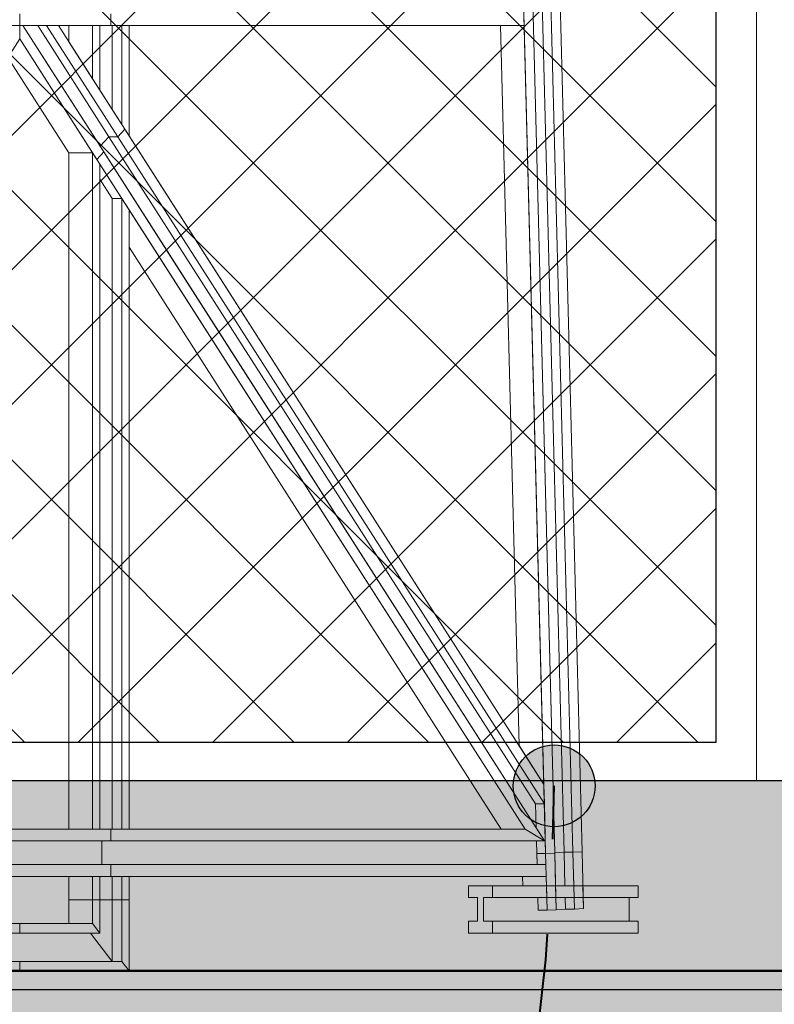
# Model space of a CAD drawing. Units: metres. Extents: x 534905 to 850645, y 9743772 to 9936297.
# Drawn here: x 603984 to 603985, y 9898481 to 9898482 of the extents above; entities that cross this region are included whole.
import ezdxf

# ---------------------------------------------------------------- set-up
doc = ezdxf.new("R2010")
doc.units = ezdxf.units.M
doc.header["$LTSCALE"] = 0.09
doc.header["$MEASUREMENT"] = 0
doc.linetypes.add('JIS_02_1.0', pattern=[2, 1, -1])
doc.layers.get('0').update_dxf_attribs({"lineweight": 0})
doc.layers.get('Defpoints').update_dxf_attribs({"color": 8, "lineweight": 0})
for name, color, linetype, lineweight in [('A-cabo de cobre', 3, 'JIS_02_1.0', 40), ('cotas', 8, 'Continuous', 0), ('Detalhes dos sites', 8, 'Continuous', 5), ('Внутренние стены_Ном_пера__1', 7, 'Continuous', 20), ('Внутренние стены_Ном_пера__7', 7, 'Continuous', 20), ('Колонны_Ном_пера__2', 7, 'Continuous', 25), ('Колонны_Ном_пера__4', 7, 'Continuous', 50), ('Конструктивный - Несущий_Ном_пера__7', 7, 'Continuous', 20), ('Мебель и оборудование_Ном_пера__7', 7, 'Continuous', 20), ('Междуэтажные перекрытия_Ном_пера__2', 7, 'Continuous', 25), ('Междуэтажные перекрытия_Ном_пера__7', 7, 'Continuous', 20), ('основная_Ном_пера__7', 7, 'Continuous', 20)]:
    doc.layers.add(name, color=color, linetype=linetype, lineweight=lineweight)
doc.layers.add('A-CONEXÃO EXOTERMICA', color=4, linetype='Continuous')
for name, color, linetype, lineweight, true_color in [('Колонны_Ном_пера__221', 7, 'Continuous', 35, 0xafab9e), ('Колонны_Ном_пера__241', 7, 'Continuous', 35, 0x6d9bbc), ('Междуэтажные перекрытия_Ном_пера__70', 7, 'Continuous', 20, 0xefefc7)]:
    doc.layers.add(name, color=color, linetype=linetype, lineweight=lineweight, true_color=true_color)
doc.styles.get("Standard").update_dxf_attribs({"font": 'ARIAL.TTF'})
doc.dimstyles.new('Copy(9) of ISO-25', dxfattribs={"dimtxt": 0.8, "dimasz": 1.557, "dimexe": 1.25, "dimexo": 0.625, "dimgap": 0.9165, "dimtad": 1, "dimtxsty": 'Standard', "dimcen": 3.505, "dimadec": 0, "dimazin": 0, "dimtfac": 1, "dimtmove": 0, "dimatfit": 3, "dimfxl": 1, "dimarcsym": 0})

# ---------------------------------------------------------------- blocks, each defined once
blk = doc.blocks.new('*D364')
at = {"layer": 'cotas', "color": 0, "linetype": 'Continuous', "lineweight": -2}
for p, q in [((603979.4758, 9898480.3413), (603979.4758, 9898475.0083)), ((603986.4358, 9898480.3413), (603986.4358, 9898475.0083)), ((603981.0328, 9898476.2583), (603984.8788, 9898476.2583))]:
    blk.add_line(p, q, dxfattribs=at)
at = {"layer": 'cotas', "color": 0, "linetype": 'Continuous'}
for points in [[(603981.0328, 9898476.5178), (603981.0328, 9898475.9988), (603979.4758, 9898476.2583)], [(603984.8788, 9898476.5178), (603984.8788, 9898475.9988), (603986.4358, 9898476.2583)]]:
    blk.add_solid(points, dxfattribs=at)
at = {"layer": 'Defpoints', "color": 0, "linetype": 'Continuous'}
for p in [(603979.4758, 9898480.9663), (603986.4358, 9898480.9663), (603986.4358, 9898476.2583)]:
    blk.add_point(p, dxfattribs=at)
at = {"layer": 'cotas', "color": 0, "linetype": 'Continuous', "insert": (603982.9558, 9898477.6555), "char_height": 0.8, "attachment_point": 5}
blk.add_mtext('6,96', dxfattribs=at)

msp = doc.modelspace()

# ---------------------------------------------------------------- hatches: boundary and pattern name
at = {"layer": 'A-CONEXÃO EXOTERMICA', "linetype": 'Continuous', "lineweight": -3}
h = msp.add_hatch(color=4, dxfattribs=at)
edge = h.paths.add_edge_path()
edge.add_arc((603984.9631, 9898481.1806), 0.04297, 0, 360)
h = msp.add_hatch(color=4, dxfattribs=at)
edge = h.paths.add_edge_path()
edge.add_arc((603984.9631, 9898481.1806), 0.04297, 0, 360)
at = {"layer": 'Колонны_Ном_пера__221', "linetype": 'Continuous'}
for points in [[(603983.66772, 9898480.98629), (603985.56772, 9898480.98629), (603985.56772, 9898480.83629), (603983.66772, 9898480.83629)], [(603978.82578, 9898480.96629), (603978.82578, 9898480.83629), (603987.08578, 9898480.83629), (603987.08578, 9898480.96629)]]:
    msp.add_hatch(color=256, dxfattribs=at).paths.add_polyline_path(points)
at = {"layer": 'Колонны_Ном_пера__241', "linetype": 'Continuous'}
msp.add_hatch(color=256, dxfattribs=at).paths.add_polyline_path([(603979.62576, 9898481.18629), (603986.28578, 9898481.18629), (603986.28578, 9898480.96629), (603979.62576, 9898480.96629)])

# ---------------------------------------------------------------- linework, layer by layer
for p, q in [((603985.13294, 9898482.34629), (603985.13294, 9898481.22629)), ((603985.13294, 9898481.22629), (603984.10294, 9898481.22629)), ((603984.92629, 9898481.22282), (603984.95235, 9898481.18209)), ((603984.95287, 9898481.16183), (603984.95235, 9898481.18209)), ((603984.95287, 9898481.16183), (603984.9435, 9898481.16183)), ((603984.9435, 9898481.16183), (603984.95287, 9898481.16183)), ((603984.3919, 9898480.99622), (603984.49905, 9898480.99622)), ((603984.4019, 9898480.99622), (603984.4019, 9898480.98629)), ((603984.50905, 9898480.99622), (603984.4019, 9898480.99622)), ((603984.49905, 9898480.99622), (603984.50905, 9898480.99622)), ((603984.51671, 9898480.98629), (603984.50905, 9898480.99622)), ((603984.50905, 9898480.99622), (603984.51671, 9898480.98629)), ((603984.4019, 9898480.98629), (603984.51671, 9898480.98629))]:
    msp.add_line(p, q)
at = {"layer": 'A-cabo de cobre', "color": 3, "linetype": 'JIS_02_1.0', "lineweight": 40}
msp.add_arc((603982.802, 9898481.19218), 2.16113, 321.09085, 359.69282, dxfattribs=at)
at = {"layer": 'A-CONEXÃO EXOTERMICA', "color": 4, "linetype": 'Continuous', "lineweight": -3}
msp.add_circle((603984.9631, 9898481.1806), 0.04297, dxfattribs=at)
msp.add_circle((603984.9631, 9898481.1806), 0.04297, dxfattribs=at)
at = {"layer": 'Detalhes dos sites', "linetype": 'Continuous'}
for p, q in [((603984.95422, 9898481.10955), (603984.93111, 9898482.003)), ((603984.96379, 9898481.10997), (603984.94067, 9898482.00342)), ((603984.97353, 9898481.1108), (603984.95042, 9898482.00425)), ((603984.98291, 9898481.1108), (603984.95979, 9898482.00425)), ((603984.99247, 9898481.11122), (603984.96936, 9898482.00466)), ((603984.4019, 9898481.97901), (603984.4019, 9898481.99142)), ((603984.49757, 9898481.97901), (603984.49757, 9898481.99142)), ((603984.4019, 9898481.97901), (603984.30624, 9898481.97901)), ((603984.4019, 9898481.96496), (603984.4019, 9898481.97901)), ((603984.49757, 9898481.97901), (603984.4019, 9898481.97901)), ((603984.49021, 9898481.84633), (603984.40535, 9898481.97901)), ((603984.49556, 9898481.86218), (603984.42083, 9898481.97901)), ((603984.50494, 9898481.86218), (603984.43021, 9898481.97901)), ((603984.5123, 9898481.8701), (603984.44264, 9898481.97901)), ((603984.45344, 9898481.97901), (603984.45344, 9898481.96213)), ((603984.47844, 9898481.97901), (603984.47844, 9898481.92304)), ((603984.48609, 9898481.97901), (603984.48609, 9898481.91107)), ((603984.49905, 9898481.97901), (603984.49757, 9898481.97901)), ((603984.50905, 9898481.97901), (603984.49757, 9898481.97901)), ((603984.49905, 9898481.97901), (603984.49905, 9898481.89081)), ((603984.50905, 9898481.97901), (603984.49905, 9898481.97901)), ((603984.50905, 9898481.97901), (603984.50905, 9898481.87518)), ((603984.51671, 9898481.97901), (603984.50905, 9898481.97901)), ((603984.51671, 9898481.97901), (603984.51671, 9898481.86321)), ((603984.93173, 9898481.97901), (603984.51671, 9898481.97901)), ((603984.92629, 9898481.22282), (603984.90673, 9898481.97901)), ((603984.4019, 9898481.96496), (603984.32537, 9898481.8453)), ((603984.48285, 9898481.83841), (603984.4019, 9898481.96496)), ((603984.45344, 9898481.8453), (603984.3894, 9898481.94542)), ((603984.48639, 9898481.85231), (603984.49556, 9898481.86218)), ((603984.49556, 9898481.86218), (603984.50494, 9898481.86218)), ((603984.9435, 9898481.16183), (603984.49556, 9898481.86218)), ((603984.50494, 9898481.86218), (603984.5123, 9898481.8701)), ((603984.95287, 9898481.16183), (603984.50494, 9898481.86218)), ((603984.5123, 9898481.8701), (603984.51671, 9898481.86321)), ((603984.95235, 9898481.18209), (603984.51671, 9898481.86321)), ((603984.45344, 9898481.8453), (603984.45344, 9898481.1352)), ((603984.47844, 9898481.8453), (603984.45344, 9898481.8453)), ((603984.47844, 9898481.8453), (603984.47844, 9898481.1352)), ((603984.48285, 9898481.83841), (603984.49021, 9898481.84633)), ((603984.95298, 9898481.12279), (603984.49021, 9898481.84633)), ((603984.48609, 9898481.83333), (603984.48285, 9898481.83841)), ((603984.48609, 9898481.83333), (603984.48609, 9898481.1352)), ((603984.50905, 9898481.79744), (603984.48609, 9898481.83333)), ((603984.49905, 9898481.79744), (603984.48609, 9898481.8177)), ((603984.49905, 9898481.79744), (603984.49905, 9898481.1352)), ((603984.50905, 9898481.79744), (603984.49905, 9898481.79744)), ((603984.50905, 9898481.79744), (603984.50905, 9898481.1352)), ((603984.51671, 9898481.78547), (603984.50905, 9898481.79744)), ((603984.51671, 9898481.78547), (603984.51671, 9898481.1352)), ((603984.93261, 9898481.1352), (603984.51671, 9898481.78547)), ((603984.90761, 9898481.1352), (603984.51671, 9898481.74638)), ((603984.94415, 9898481.1366), (603984.9435, 9898481.16183)), ((603984.49757, 9898481.1352), (603984.32537, 9898481.1352)), ((603984.49757, 9898481.12279), (603984.49757, 9898481.1352)), ((603984.49757, 9898481.1352), (603984.49905, 9898481.1352)), ((603984.50905, 9898481.1352), (603984.49757, 9898481.1352)), ((603984.49905, 9898481.1352), (603984.50905, 9898481.1352)), ((603984.50905, 9898481.1352), (603984.51671, 9898481.1352)), ((603984.93261, 9898481.1352), (603984.51671, 9898481.1352)), ((603984.90761, 9898481.1352), (603984.93261, 9898481.1352)), ((603984.93261, 9898481.1352), (603984.95298, 9898481.12279)), ((603984.49757, 9898481.12279), (603984.30624, 9898481.12279)), ((603984.4882, 9898481.09798), (603984.4882, 9898481.12279)), ((603984.95298, 9898481.12279), (603984.49757, 9898481.12279)), ((603984.94361, 9898481.12279), (603984.94452, 9898481.12224)), ((603984.94452, 9898481.12224), (603984.94451, 9898481.12279)), ((603984.94515, 9898481.09798), (603984.94452, 9898481.12224)), ((603984.94485, 9898481.10955), (603984.95422, 9898481.10955)), ((603984.95422, 9898481.10955), (603984.96379, 9898481.10997)), ((603984.95577, 9898481.04999), (603984.95422, 9898481.10955)), ((603984.96378, 9898481.11038), (603984.97353, 9898481.1108)), ((603984.96533, 9898481.0504), (603984.96379, 9898481.10997)), ((603984.97353, 9898481.1108), (603984.98291, 9898481.1108)), ((603984.97444, 9898481.07559), (603984.97353, 9898481.1108)), ((603984.98291, 9898481.1108), (603984.99247, 9898481.11122)), ((603984.98445, 9898481.05124), (603984.98291, 9898481.1108)), ((603984.99401, 9898481.05165), (603984.99247, 9898481.11122)), ((603984.49757, 9898481.09798), (603984.30624, 9898481.09798)), ((603984.49757, 9898481.08557), (603984.49757, 9898481.09798)), ((603984.95452, 9898481.09798), (603984.49757, 9898481.09798)), ((603984.49757, 9898481.08557), (603984.32537, 9898481.08557)), ((603984.45344, 9898481.08557), (603984.45344, 9898481.06075)), ((603984.47844, 9898481.08557), (603984.47844, 9898481.06075)), ((603984.48609, 9898481.08557), (603984.48609, 9898481.06075)), ((603984.50905, 9898481.08557), (603984.49757, 9898481.08557)), ((603984.49905, 9898481.08557), (603984.49905, 9898481.06075)), ((603984.50905, 9898481.08557), (603984.50905, 9898481.06075)), ((603984.51671, 9898481.08557), (603984.50905, 9898481.08557)), ((603984.51671, 9898481.08557), (603984.51671, 9898481.06075)), ((603984.95484, 9898481.08557), (603984.51671, 9898481.08557)), ((603984.87335, 9898481.07559), (603984.87335, 9898481.06319)), ((603984.89835, 9898481.07559), (603984.87335, 9898481.07559)), ((603984.89835, 9898481.06319), (603984.89835, 9898481.07559)), ((603985.05142, 9898481.07559), (603984.89835, 9898481.07559)), ((603984.9301, 9898481.07559), (603984.92984, 9898481.08557)), ((603985.05142, 9898481.06319), (603985.05142, 9898481.07559)), ((603984.45344, 9898481.06075), (603984.45344, 9898481.03593)), ((603984.47844, 9898481.06075), (603984.47844, 9898481.03593)), ((603984.48609, 9898481.06075), (603984.48609, 9898481.026)), ((603984.49905, 9898481.06075), (603984.49905, 9898480.99622)), ((603984.50905, 9898481.06075), (603984.50905, 9898480.99622)), ((603984.51671, 9898481.06075), (603984.51671, 9898480.98629)), ((603984.87335, 9898481.06319), (603984.88273, 9898481.06319)), ((603984.88273, 9898481.06319), (603984.88273, 9898481.03837)), ((603984.88898, 9898481.03837), (603984.88898, 9898481.06319)), ((603984.88898, 9898481.06319), (603984.89835, 9898481.06319)), ((603985.05142, 9898481.06319), (603984.89835, 9898481.06319)), ((603984.97507, 9898481.05124), (603984.97477, 9898481.06319)), ((603985.04205, 9898481.03837), (603985.04205, 9898481.06319)), ((603984.94638, 9898481.04999), (603984.95577, 9898481.04999)), ((603984.95577, 9898481.04999), (603984.96533, 9898481.0504)), ((603984.96532, 9898481.05081), (603984.97507, 9898481.05124)), ((603984.97507, 9898481.05124), (603984.98445, 9898481.05124)), ((603984.98445, 9898481.05124), (603984.99401, 9898481.05165)), ((603984.4019, 9898481.03593), (603984.32537, 9898481.03593)), ((603984.47844, 9898481.03593), (603984.4019, 9898481.03593)), ((603984.88273, 9898481.03837), (603984.87335, 9898481.03837)), ((603984.87335, 9898481.03837), (603984.87335, 9898481.02596)), ((603984.89835, 9898481.03837), (603984.88898, 9898481.03837)), ((603984.89835, 9898481.02596), (603984.89835, 9898481.03837)), ((603985.05142, 9898481.03837), (603984.89835, 9898481.03837)), ((603985.05142, 9898481.02596), (603985.05142, 9898481.03837)), ((603984.4019, 9898481.026), (603984.31772, 9898481.026)), ((603984.48609, 9898481.026), (603984.4019, 9898481.026)), ((603984.87335, 9898481.02596), (603984.89835, 9898481.02596)), ((603985.05142, 9898481.02596), (603984.89835, 9898481.02596))]:
    msp.add_line(p, q, dxfattribs=at)
at = {"layer": 'Detalhes dos sites'}
for p, q in [((603984.93111, 9898482.003), (603984.95422, 9898481.10955)), ((603984.94067, 9898482.00342), (603984.96378, 9898481.11038)), ((603984.96379, 9898481.10997), (603984.94067, 9898482.00342)), ((603984.95042, 9898482.00425), (603984.97353, 9898481.1108)), ((603984.97353, 9898481.1108), (603984.95042, 9898482.00425)), ((603984.95979, 9898482.00425), (603984.98291, 9898481.1108)), ((603984.98291, 9898481.1108), (603984.95979, 9898482.00425)), ((603984.99247, 9898481.11122), (603984.96936, 9898482.00466)), ((603984.4019, 9898481.99142), (603984.4019, 9898481.97901)), ((603984.49757, 9898481.97901), (603984.49757, 9898481.99142)), ((603984.49757, 9898481.99142), (603984.49757, 9898481.97901)), ((603984.93173, 9898481.97901), (603984.93141, 9898481.99142)), ((603984.40535, 9898481.97901), (603984.4019, 9898481.97901)), ((603984.4019, 9898481.97901), (603984.4019, 9898481.96496)), ((603984.4019, 9898481.97901), (603984.49757, 9898481.97901)), ((603984.42083, 9898481.97901), (603984.40535, 9898481.97901)), ((603984.40535, 9898481.97901), (603984.43003, 9898481.94042)), ((603984.49021, 9898481.84633), (603984.40535, 9898481.97901)), ((603984.43021, 9898481.97901), (603984.42083, 9898481.97901)), ((603984.42083, 9898481.97901), (603984.49556, 9898481.86218)), ((603984.49556, 9898481.86218), (603984.42083, 9898481.97901)), ((603984.44264, 9898481.97901), (603984.43021, 9898481.97901)), ((603984.43021, 9898481.97901), (603984.50494, 9898481.86218)), ((603984.50494, 9898481.86218), (603984.43021, 9898481.97901)), ((603984.5123, 9898481.8701), (603984.44264, 9898481.97901)), ((603984.47844, 9898481.97901), (603984.45344, 9898481.97901)), ((603984.45344, 9898481.97901), (603984.45344, 9898481.96213)), ((603984.47844, 9898481.92304), (603984.47844, 9898481.97901)), ((603984.47844, 9898481.97901), (603984.47844, 9898481.92304)), ((603984.48609, 9898481.97901), (603984.47844, 9898481.97901)), ((603984.48609, 9898481.91107), (603984.48609, 9898481.97901)), ((603984.48609, 9898481.97901), (603984.48609, 9898481.91107)), ((603984.49905, 9898481.97901), (603984.48609, 9898481.97901)), ((603984.49757, 9898481.97901), (603984.93173, 9898481.97901)), ((603984.49905, 9898481.89081), (603984.49905, 9898481.97901)), ((603984.50905, 9898481.97901), (603984.49905, 9898481.97901)), ((603984.49905, 9898481.97901), (603984.49905, 9898481.89081)), ((603984.50905, 9898481.87518), (603984.50905, 9898481.97901)), ((603984.50905, 9898481.97901), (603984.50905, 9898481.87518)), ((603984.51671, 9898481.97901), (603984.50905, 9898481.97901)), ((603984.51671, 9898481.86321), (603984.51671, 9898481.97901)), ((603984.90673, 9898481.97901), (603984.92629, 9898481.22282)), ((603984.93173, 9898481.97901), (603984.90673, 9898481.97901)), ((603984.95235, 9898481.18209), (603984.93173, 9898481.97901)), ((603984.4019, 9898481.96496), (603984.48285, 9898481.83841)), ((603984.47844, 9898481.8453), (603984.4019, 9898481.96496)), ((603984.45344, 9898481.96213), (603984.47844, 9898481.92304)), ((603984.3894, 9898481.94542), (603984.45344, 9898481.8453)), ((603984.43003, 9898481.94042), (603984.48639, 9898481.85231)), ((603984.47844, 9898481.92304), (603984.48609, 9898481.91107)), ((603984.48609, 9898481.91107), (603984.49905, 9898481.89081)), ((603984.49905, 9898481.89081), (603984.50905, 9898481.87518)), ((603984.50905, 9898481.87518), (603984.51671, 9898481.86321)), ((603984.48639, 9898481.85231), (603984.49556, 9898481.86218)), ((603984.49556, 9898481.86218), (603984.48639, 9898481.85231)), ((603984.49556, 9898481.86218), (603984.50494, 9898481.86218)), ((603984.50494, 9898481.86218), (603984.49556, 9898481.86218)), ((603984.49556, 9898481.86218), (603984.9435, 9898481.16183)), ((603984.9435, 9898481.16183), (603984.49556, 9898481.86218)), ((603984.50494, 9898481.86218), (603984.5123, 9898481.8701)), ((603984.5123, 9898481.8701), (603984.50494, 9898481.86218)), ((603984.50494, 9898481.86218), (603984.95287, 9898481.16183)), ((603984.95287, 9898481.16183), (603984.50494, 9898481.86218)), ((603984.95235, 9898481.18209), (603984.5123, 9898481.8701)), ((603984.48639, 9898481.85231), (603984.56109, 9898481.73551)), ((603984.45344, 9898481.8453), (603984.47844, 9898481.8453)), ((603984.45344, 9898481.8453), (603984.45344, 9898481.1352)), ((603984.47844, 9898481.8453), (603984.45344, 9898481.8453)), ((603984.47844, 9898481.1352), (603984.47844, 9898481.8453)), ((603984.47844, 9898481.8453), (603984.47844, 9898481.1352)), ((603984.48609, 9898481.83333), (603984.47844, 9898481.8453)), ((603984.48285, 9898481.83841), (603984.49021, 9898481.84633)), ((603984.49021, 9898481.84633), (603984.48285, 9898481.83841)), ((603984.95298, 9898481.12279), (603984.49021, 9898481.84633)), ((603984.48285, 9898481.83841), (603984.93261, 9898481.1352)), ((603984.48609, 9898481.1352), (603984.48609, 9898481.83333)), ((603984.50905, 9898481.79744), (603984.48609, 9898481.83333)), ((603984.48609, 9898481.83333), (603984.48609, 9898481.8177)), ((603984.49905, 9898481.79744), (603984.48609, 9898481.8177)), ((603984.48609, 9898481.8177), (603984.48609, 9898481.1352)), ((603984.48609, 9898481.8177), (603984.49905, 9898481.79744)), ((603984.49905, 9898481.1352), (603984.49905, 9898481.79744)), ((603984.49905, 9898481.79744), (603984.49905, 9898481.1352)), ((603984.50905, 9898481.79744), (603984.49905, 9898481.79744)), ((603984.49905, 9898481.79744), (603984.50905, 9898481.79744)), ((603984.50905, 9898481.1352), (603984.50905, 9898481.79744)), ((603984.50905, 9898481.79744), (603984.50905, 9898481.1352)), ((603984.51671, 9898481.78547), (603984.50905, 9898481.79744)), ((603984.51671, 9898481.1352), (603984.51671, 9898481.78547)), ((603984.51671, 9898481.78547), (603984.51671, 9898481.74638)), ((603984.93261, 9898481.1352), (603984.51671, 9898481.78547)), ((603984.51671, 9898481.74638), (603984.90761, 9898481.1352)), ((603984.56109, 9898481.73551), (603984.94415, 9898481.1366)), ((603984.9435, 9898481.16183), (603984.94415, 9898481.1366)), ((603984.94415, 9898481.1366), (603984.9435, 9898481.16183)), ((603984.95422, 9898481.10955), (603984.95287, 9898481.16183)), ((603984.49757, 9898481.1352), (603984.30624, 9898481.1352)), ((603984.45344, 9898481.1352), (603984.47844, 9898481.1352)), ((603984.47844, 9898481.1352), (603984.48609, 9898481.1352)), ((603984.48609, 9898481.1352), (603984.49905, 9898481.1352)), ((603984.49757, 9898481.12279), (603984.49757, 9898481.1352)), ((603984.49757, 9898481.1352), (603984.49757, 9898481.12279)), ((603984.93261, 9898481.1352), (603984.49757, 9898481.1352)), ((603984.49905, 9898481.1352), (603984.50905, 9898481.1352)), ((603984.50905, 9898481.1352), (603984.51671, 9898481.1352)), ((603984.90761, 9898481.1352), (603984.93261, 9898481.1352)), ((603984.95298, 9898481.12279), (603984.93261, 9898481.1352)), ((603984.93261, 9898481.1352), (603984.95298, 9898481.12279)), ((603984.94415, 9898481.1366), (603984.95298, 9898481.12279)), ((603984.4882, 9898481.12279), (603984.29686, 9898481.12279)), ((603984.30624, 9898481.12279), (603984.49757, 9898481.12279)), ((603984.4882, 9898481.09798), (603984.4882, 9898481.12279)), ((603984.4882, 9898481.12279), (603984.4882, 9898481.09798)), ((603984.94361, 9898481.12279), (603984.4882, 9898481.12279)), ((603984.49757, 9898481.12279), (603984.95298, 9898481.12279)), ((603984.94452, 9898481.12224), (603984.94361, 9898481.12279)), ((603984.94361, 9898481.12279), (603984.94452, 9898481.12224)), ((603984.94451, 9898481.12279), (603984.94361, 9898481.12279)), ((603984.95298, 9898481.12279), (603984.94451, 9898481.12279)), ((603984.94451, 9898481.12279), (603984.94485, 9898481.10955)), ((603984.94452, 9898481.12224), (603984.94451, 9898481.12279)), ((603984.94515, 9898481.09798), (603984.94452, 9898481.12224)), ((603984.95422, 9898481.10955), (603984.94485, 9898481.10955)), ((603984.94485, 9898481.10955), (603984.94515, 9898481.09798)), ((603984.94485, 9898481.10955), (603984.95422, 9898481.10955)), ((603984.96379, 9898481.10997), (603984.95422, 9898481.10955)), ((603984.95422, 9898481.10955), (603984.96379, 9898481.10997)), ((603984.95422, 9898481.10955), (603984.95577, 9898481.04999)), ((603984.95452, 9898481.09798), (603984.95422, 9898481.10955)), ((603984.97353, 9898481.1108), (603984.96378, 9898481.11038)), ((603984.96378, 9898481.11038), (603984.97353, 9898481.1108)), ((603984.96378, 9898481.11038), (603984.96379, 9898481.10997)), ((603984.96379, 9898481.10997), (603984.96468, 9898481.07559)), ((603984.96533, 9898481.0504), (603984.96379, 9898481.10997)), ((603984.97353, 9898481.1108), (603984.97444, 9898481.07559)), ((603984.98291, 9898481.1108), (603984.97353, 9898481.1108)), ((603984.97444, 9898481.07559), (603984.97353, 9898481.1108)), ((603984.97353, 9898481.1108), (603984.98291, 9898481.1108)), ((603984.99247, 9898481.11122), (603984.98291, 9898481.1108)), ((603984.98291, 9898481.1108), (603984.99247, 9898481.11122)), ((603984.98291, 9898481.1108), (603984.98445, 9898481.05124)), ((603984.98382, 9898481.07559), (603984.98291, 9898481.1108)), ((603984.99401, 9898481.05165), (603984.99247, 9898481.11122)), ((603984.29686, 9898481.09798), (603984.4882, 9898481.09798)), ((603984.49757, 9898481.09798), (603984.30624, 9898481.09798)), ((603984.4882, 9898481.09798), (603984.94515, 9898481.09798)), ((603984.49757, 9898481.08557), (603984.49757, 9898481.09798)), ((603984.49757, 9898481.09798), (603984.49757, 9898481.08557)), ((603984.95452, 9898481.09798), (603984.49757, 9898481.09798)), ((603984.94515, 9898481.09798), (603984.95452, 9898481.09798)), ((603984.95484, 9898481.08557), (603984.95452, 9898481.09798)), ((603984.30624, 9898481.08557), (603984.49757, 9898481.08557)), ((603984.45344, 9898481.08557), (603984.45344, 9898481.06075)), ((603984.47844, 9898481.08557), (603984.45344, 9898481.08557)), ((603984.47844, 9898481.06075), (603984.47844, 9898481.08557)), ((603984.47844, 9898481.08557), (603984.47844, 9898481.06075)), ((603984.48609, 9898481.08557), (603984.47844, 9898481.08557)), ((603984.48609, 9898481.06075), (603984.48609, 9898481.08557)), ((603984.48609, 9898481.08557), (603984.48609, 9898481.06075)), ((603984.49905, 9898481.08557), (603984.48609, 9898481.08557)), ((603984.49757, 9898481.08557), (603984.95484, 9898481.08557)), ((603984.49905, 9898481.06075), (603984.49905, 9898481.08557)), ((603984.49905, 9898481.08557), (603984.49905, 9898481.06075)), ((603984.50905, 9898481.08557), (603984.49905, 9898481.08557)), ((603984.50905, 9898481.06075), (603984.50905, 9898481.08557)), ((603984.50905, 9898481.08557), (603984.50905, 9898481.06075)), ((603984.51671, 9898481.08557), (603984.50905, 9898481.08557)), ((603984.51671, 9898481.06075), (603984.51671, 9898481.08557)), ((603984.87335, 9898481.07559), (603984.87335, 9898481.06319)), ((603984.89835, 9898481.07559), (603984.87335, 9898481.07559)), ((603984.89835, 9898481.06319), (603984.89835, 9898481.07559)), ((603984.9551, 9898481.07559), (603984.89835, 9898481.07559)), ((603984.89835, 9898481.07559), (603984.89835, 9898481.06319)), ((603984.92984, 9898481.08557), (603984.9301, 9898481.07559)), ((603984.95484, 9898481.08557), (603984.92984, 9898481.08557)), ((603984.9301, 9898481.07559), (603984.9551, 9898481.07559)), ((603984.9551, 9898481.07559), (603984.95484, 9898481.08557)), ((603984.95542, 9898481.06319), (603984.9551, 9898481.07559)), ((603984.96468, 9898481.07559), (603984.97444, 9898481.07559)), ((603984.98382, 9898481.07559), (603984.96468, 9898481.07559)), ((603984.96468, 9898481.07559), (603984.965, 9898481.06319)), ((603984.97444, 9898481.07559), (603984.98382, 9898481.07559)), ((603984.98414, 9898481.06319), (603984.98382, 9898481.07559)), ((603984.99339, 9898481.07559), (603984.99371, 9898481.06319)), ((603985.05142, 9898481.07559), (603984.99339, 9898481.07559)), ((603985.05142, 9898481.06319), (603985.05142, 9898481.07559)), ((603984.47844, 9898481.06075), (603984.45344, 9898481.06075)), ((603984.45344, 9898481.06075), (603984.45344, 9898481.03593)), ((603984.45344, 9898481.06075), (603984.47844, 9898481.06075)), ((603984.47844, 9898481.03593), (603984.47844, 9898481.06075)), ((603984.48609, 9898481.06075), (603984.47844, 9898481.06075)), ((603984.47844, 9898481.06075), (603984.47844, 9898481.03593)), ((603984.47844, 9898481.06075), (603984.48609, 9898481.06075)), ((603984.48609, 9898481.026), (603984.48609, 9898481.06075)), ((603984.49905, 9898481.06075), (603984.48609, 9898481.06075)), ((603984.48609, 9898481.06075), (603984.48609, 9898481.026)), ((603984.48609, 9898481.06075), (603984.49905, 9898481.06075)), ((603984.49905, 9898480.99622), (603984.49905, 9898481.06075)), ((603984.50905, 9898481.06075), (603984.49905, 9898481.06075)), ((603984.49905, 9898481.06075), (603984.49905, 9898480.99622)), ((603984.49905, 9898481.06075), (603984.50905, 9898481.06075)), ((603984.50905, 9898480.99622), (603984.50905, 9898481.06075)), ((603984.51671, 9898481.06075), (603984.50905, 9898481.06075)), ((603984.50905, 9898481.06075), (603984.50905, 9898480.99622)), ((603984.50905, 9898481.06075), (603984.51671, 9898481.06075)), ((603984.51671, 9898480.98629), (603984.51671, 9898481.06075)), ((603984.87335, 9898481.06319), (603984.88273, 9898481.06319)), ((603984.88273, 9898481.06319), (603984.88273, 9898481.03837)), ((603984.88898, 9898481.03837), (603984.88898, 9898481.06319)), ((603984.88898, 9898481.06319), (603984.89835, 9898481.06319)), ((603984.94605, 9898481.06319), (603984.88898, 9898481.06319)), ((603984.88898, 9898481.06319), (603984.88898, 9898481.03837)), ((603984.89835, 9898481.06319), (603984.95542, 9898481.06319)), ((603984.95542, 9898481.06319), (603984.94605, 9898481.06319)), ((603984.94605, 9898481.06319), (603984.94639, 9898481.04999)), ((603984.94639, 9898481.04999), (603984.94605, 9898481.06319)), ((603984.95577, 9898481.04999), (603984.95542, 9898481.06319)), ((603984.97477, 9898481.06319), (603984.965, 9898481.06319)), ((603984.965, 9898481.06319), (603984.96532, 9898481.05081)), ((603984.965, 9898481.06319), (603984.98414, 9898481.06319)), ((603984.98414, 9898481.06319), (603984.97477, 9898481.06319)), ((603984.97477, 9898481.06319), (603984.97507, 9898481.05124)), ((603984.97507, 9898481.05124), (603984.97477, 9898481.06319)), ((603984.98445, 9898481.05124), (603984.98414, 9898481.06319)), ((603984.99371, 9898481.06319), (603985.05142, 9898481.06319)), ((603985.04205, 9898481.06319), (603984.99371, 9898481.06319)), ((603984.99371, 9898481.06319), (603984.99401, 9898481.05165)), ((603985.04205, 9898481.03837), (603985.04205, 9898481.06319)), ((603984.94639, 9898481.04999), (603984.95577, 9898481.04999)), ((603984.95577, 9898481.04999), (603984.94639, 9898481.04999)), ((603984.95577, 9898481.04999), (603984.96533, 9898481.0504)), ((603984.96533, 9898481.0504), (603984.95577, 9898481.04999)), ((603984.96532, 9898481.05081), (603984.97507, 9898481.05124)), ((603984.97507, 9898481.05124), (603984.96532, 9898481.05081)), ((603984.96532, 9898481.05081), (603984.96533, 9898481.0504)), ((603984.97507, 9898481.05124), (603984.98445, 9898481.05124)), ((603984.98445, 9898481.05124), (603984.97507, 9898481.05124)), ((603984.98445, 9898481.05124), (603984.99401, 9898481.05165)), ((603984.99401, 9898481.05165), (603984.98445, 9898481.05124)), ((603984.4019, 9898481.03593), (603984.32537, 9898481.03593)), ((603984.4019, 9898481.03593), (603984.4019, 9898481.026)), ((603984.47844, 9898481.03593), (603984.4019, 9898481.03593)), ((603984.4019, 9898481.026), (603984.4019, 9898481.03593)), ((603984.45344, 9898481.03593), (603984.47844, 9898481.03593)), ((603984.48609, 9898481.026), (603984.47844, 9898481.03593)), ((603984.47844, 9898481.03593), (603984.48609, 9898481.026)), ((603984.88273, 9898481.03837), (603984.87335, 9898481.03837)), ((603984.87335, 9898481.03837), (603984.87335, 9898481.02596)), ((603984.89835, 9898481.03837), (603984.88898, 9898481.03837)), ((603984.88898, 9898481.03837), (603985.04205, 9898481.03837)), ((603984.89835, 9898481.02596), (603984.89835, 9898481.03837)), ((603985.05142, 9898481.03837), (603984.89835, 9898481.03837)), ((603984.89835, 9898481.03837), (603984.89835, 9898481.02596)), ((603985.05142, 9898481.02596), (603985.05142, 9898481.03837)), ((603984.31772, 9898481.026), (603984.4019, 9898481.026)), ((603984.47609, 9898481.026), (603984.3919, 9898481.026)), ((603984.4019, 9898481.026), (603984.48609, 9898481.026)), ((603984.49905, 9898480.99622), (603984.47609, 9898481.026)), ((603984.48609, 9898481.026), (603984.47609, 9898481.026)), ((603984.47609, 9898481.026), (603984.49905, 9898480.99622)), ((603984.87335, 9898481.02596), (603984.89835, 9898481.02596)), ((603984.89835, 9898481.02596), (603985.05142, 9898481.02596))]:
    msp.add_line(p, q, dxfattribs=at)
at = {"layer": 'Detalhes dos sites', "linetype": 'Continuous'}
for p in [(603984.50494, 9898481.86218), (603984.48639, 9898481.85231), (603984.48285, 9898481.83841)]:
    msp.add_point(p, dxfattribs=at)
at = {"layer": 'Внутренние стены_Ном_пера__1', "linetype": 'Continuous'}
msp.add_line((603985.13078, 9898480.98629), (603985.13072, 9898480.98629), dxfattribs=at)
at = {"layer": 'Внутренние стены_Ном_пера__7', "linetype": 'Continuous'}
msp.add_line((603985.17576, 9898480.98629), (603984.06576, 9898480.98629), dxfattribs=at)
at = {"layer": 'Колонны_Ном_пера__2', "linetype": 'Continuous'}
for p, q in [((603979.62576, 9898481.18629), (603986.28578, 9898481.18629)), ((603987.08578, 9898480.96629), (603978.82578, 9898480.96629)), ((603986.28578, 9898480.96629), (603979.62576, 9898480.96629))]:
    msp.add_line(p, q, dxfattribs=at)
at = {"layer": 'Колонны_Ном_пера__4', "linetype": 'Continuous'}
msp.add_line((603983.66772, 9898480.98629), (603985.56772, 9898480.98629), dxfattribs=at)
at = {"layer": 'Конструктивный - Несущий_Ном_пера__7', "linetype": 'Continuous'}
for p, q in [((603984.9435, 9898481.16183), (603984.95287, 9898481.16183)), ((603984.4019, 9898480.99622), (603984.29476, 9898480.99622)), ((603984.50905, 9898480.99622), (603984.4019, 9898480.99622)), ((603984.4019, 9898480.98629), (603984.2871, 9898480.98629)), ((603984.51671, 9898480.98629), (603984.4019, 9898480.98629))]:
    msp.add_line(p, q, dxfattribs=at)
at = {"layer": 'Мебель и оборудование_Ном_пера__7', "linetype": 'Continuous'}
for p, q in [((603985.17576, 9898484.78629), (603985.17576, 9898481.18629)), ((603979.62576, 9898481.18629), (603986.28578, 9898481.18629))]:
    msp.add_line(p, q, dxfattribs=at)
at = {"layer": 'Междуэтажные перекрытия_Ном_пера__2', "linetype": 'Continuous'}
for p, q in [((603985.13294, 9898482.34629), (603985.13294, 9898481.22629)), ((603985.13294, 9898481.22629), (603984.10294, 9898481.22629))]:
    msp.add_line(p, q, dxfattribs=at)
at = {"layer": 'Междуэтажные перекрытия_Ном_пера__7', "linetype": 'Continuous'}
for p, q in [((603984.10294, 9898481.5733), (603984.87593, 9898482.34629)), ((603984.10294, 9898481.43188), (603985.01735, 9898482.34629)), ((603985.13294, 9898481.34918), (603984.13583, 9898482.34629)), ((603985.13294, 9898481.49061), (603984.27725, 9898482.34629)), ((603985.13294, 9898481.63203), (603984.41867, 9898482.34629)), ((603985.13294, 9898481.77345), (603984.56009, 9898482.34629)), ((603985.13294, 9898481.91487), (603984.70151, 9898482.34629)), ((603984.10294, 9898481.29046), (603985.13294, 9898482.32046)), ((603985.1144, 9898481.22629), (603984.10294, 9898482.23776)), ((603984.18019, 9898481.22629), (603985.13294, 9898482.17904)), ((603984.97298, 9898481.22629), (603984.10294, 9898482.09634)), ((603984.32161, 9898481.22629), (603985.13294, 9898482.03762)), ((603984.83156, 9898481.22629), (603984.10294, 9898481.95492)), ((603984.46303, 9898481.22629), (603985.13294, 9898481.8962)), ((603984.69014, 9898481.22629), (603984.10294, 9898481.8135)), ((603984.60446, 9898481.22629), (603985.13294, 9898481.75478)), ((603984.54872, 9898481.22629), (603984.10294, 9898481.67208)), ((603984.74588, 9898481.22629), (603985.13294, 9898481.61335)), ((603984.4073, 9898481.22629), (603984.10294, 9898481.53066)), ((603984.8873, 9898481.22629), (603985.13294, 9898481.47193)), ((603985.02872, 9898481.22629), (603985.13294, 9898481.33051))]:
    msp.add_line(p, q, dxfattribs=at)
at = {"layer": 'Междуэтажные перекрытия_Ном_пера__70', "linetype": 'Continuous'}
msp.add_line((603978.82578, 9898480.96629), (603987.08578, 9898480.96629), dxfattribs=at)
at = {"layer": 'основная_Ном_пера__7', "linetype": 'Continuous'}
msp.add_line((603985.56772, 9898480.98629), (603983.66772, 9898480.98629), dxfattribs=at)

# ---------------------------------------------------------------- dimensions: what is measured, and where the dimension line sits
at = {"layer": 'cotas', "color": 8, "linetype": 'Continuous'}
dim = msp.add_linear_dim(base=(603986.43578, 9898476.25826), p1=(603979.47577, 9898480.96629), p2=(603986.43578, 9898480.96629), dimstyle='Copy(9) of ISO-25', dxfattribs=at)
dim.commit()
dim.dimension.update_dxf_attribs({"geometry": '*D364', "text_midpoint": (603982.95577, 9898477.65553)})

doc.saveas('drawing.dxf')
